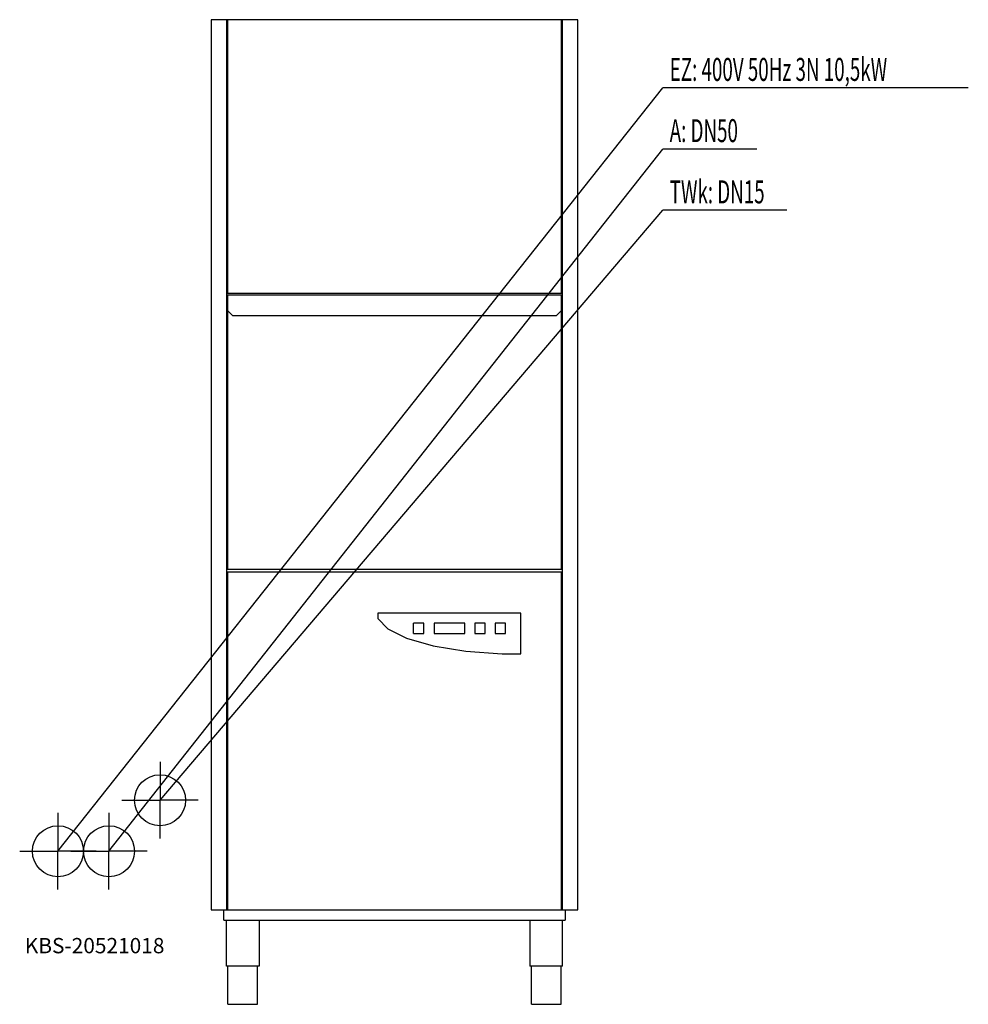
# Model space of a CAD drawing. Units: millimetres. Extents: x 0 to 1859, y 0 to 1930.
import ezdxf

# ---------------------------------------------------------------- set-up
doc = ezdxf.new("R2010")
doc.units = ezdxf.units.MM
doc.header["$MEASUREMENT"] = 0
doc.linetypes.add('AUSGEZOGEN', pattern=[0, 0])
doc.layers.get('0').update_dxf_attribs({"color": 1, "linetype": 'AUSGEZOGEN', "true_color": 0xff0000})
doc.layers.add('200', color=7, linetype='AUSGEZOGEN')
for name, color, linetype, true_color in [('400', 4, 'AUSGEZOGEN', 0x00ffff), ('410', 4, 'AUSGEZOGEN', 0x00ffff), ('420', 2, 'AUSGEZOGEN', 0xffff00), ('550', 2, 'AUSGEZOGEN', 0xffff00)]:
    doc.layers.add(name, color=color, linetype=linetype, true_color=true_color)
doc.styles.get("Standard").update_dxf_attribs({"font": 'TXT.SHX'})

# ---------------------------------------------------------------- blocks, each defined once
blk = doc.blocks.new('GER_BLOCK_00001')
at = {"layer": '200', "linetype": 'AUSGEZOGEN'}
for p, q in [((375, 1930), (375, 185)), ((1094, 1930), (375, 1930)), ((405, 1930), (405, 185)), ((407, 1930), (407, 1394)), ((1062, 1394), (1062, 1930)), ((1064, 185), (1064, 1930)), ((1094, 185), (1094, 1930)), ((407, 1394), (1062, 1394)), ((407, 1390), (407, 852)), ((1062, 1390), (407, 1390)), ((1062, 852), (1062, 1390)), ((407, 1360), (417, 1350)), ((1052, 1350), (1062, 1360)), ((417, 1350), (1052, 1350)), ((1062, 852), (407, 852)), ((407, 847), (407, 185)), ((1062, 847), (407, 847)), ((1062, 185), (1062, 847)), ((702, 767), (702.07, 756.46)), ((982, 767), (702, 767)), ((702.07, 756.46), (721.11, 736.14)), ((982, 687), (982, 767)), ((721.11, 736.14), (757.93, 717.88)), ((772, 727), (772, 747)), ((792, 747), (772, 747)), ((792, 727), (792, 747)), ((812, 747), (812, 727)), ((872, 747), (812, 747)), ((872, 727), (872, 747)), ((892, 747), (892, 727)), ((912, 747), (892, 747)), ((912, 727), (912, 747)), ((932, 747), (932, 727)), ((952, 747), (932, 747)), ((952, 727), (952, 747)), ((757.93, 717.88), (810.08, 702.98)), ((772, 727), (792, 727)), ((812, 727), (872, 727)), ((892, 727), (912, 727)), ((932, 727), (952, 727)), ((810.08, 702.98), (873.99, 692.48)), ((873.99, 692.48), (945.17, 687)), ((945.17, 687), (982, 687)), ((375, 185), (1094, 185)), ((400, 165), (400, 185)), ((1069, 185), (1069, 165)), ((400, 165), (1069, 165)), ((405, 75), (405, 165)), ((469, 165), (469, 75)), ((1000, 165), (1000, 75)), ((1064, 75), (1064, 165)), ((469, 75), (405, 75)), ((408, 0), (408, 75)), ((466, 0), (466, 75)), ((1064, 75), (1000, 75)), ((1003, 0), (1003, 75)), ((1061, 0), (1061, 75)), ((408, 0), (466, 0)), ((1003, 0), (1061, 0))]:
    blk.add_line(p, q, dxfattribs=at)
blk.add_attdef('', (0, 0), '', height=1)
blk = doc.blocks.new('INST_BLOCK_00001')
at = {"layer": '400', "linetype": 'AUSGEZOGEN'}
for p in [(75, 375), (0, 300), (150, 300), (75, 225)]:
    blk.add_line(p, (75, 300), dxfattribs=at)
blk.add_circle((75, 300), 50, dxfattribs=at)
blk.add_attdef('', (0, 0), '', height=1)
blk = doc.blocks.new('INST_BLOCK_00002')
at = {"layer": '410', "linetype": 'AUSGEZOGEN'}
for p in [(275, 475), (200, 400), (350, 400), (275, 325)]:
    blk.add_line(p, (275, 400), dxfattribs=at)
blk.add_circle((275, 400), 50, dxfattribs=at)
blk.add_attdef('', (0, 0), '', height=1)
blk = doc.blocks.new('INST_BLOCK_00003')
at = {"layer": '420', "linetype": 'AUSGEZOGEN'}
for p in [(175, 375), (100, 300), (250, 300), (175, 225)]:
    blk.add_line(p, (175, 300), dxfattribs=at)
blk.add_circle((175, 300), 50, dxfattribs=at)
blk.add_attdef('', (0, 0), '', height=1)

msp = doc.modelspace()

# ---------------------------------------------------------------- linework, layer by layer
at = {"layer": '400', "linetype": 'AUSGEZOGEN'}
for p in [(75, 300), (1858.95, 1796.5)]:
    msp.add_line(p, (1260.25, 1796.5), dxfattribs=at)
at = {"layer": '410', "linetype": 'AUSGEZOGEN'}
for p in [(275, 400), (1503.51, 1556.5)]:
    msp.add_line(p, (1260.25, 1556.5), dxfattribs=at)
at = {"layer": '420', "linetype": 'AUSGEZOGEN'}
for p in [(175, 300), (1444.71, 1676.5)]:
    msp.add_line(p, (1260.25, 1676.5), dxfattribs=at)

# ---------------------------------------------------------------- block references
at = {"layer": '200'}
msp.add_blockref('GER_BLOCK_00001', (0, 0), dxfattribs=at)
at = {"layer": '400'}
msp.add_blockref('INST_BLOCK_00001', (0, 0), dxfattribs=at)
at = {"layer": '410'}
msp.add_blockref('INST_BLOCK_00002', (0, 0), dxfattribs=at)
at = {"layer": '420'}
msp.add_blockref('INST_BLOCK_00003', (0, 0), dxfattribs=at)

# ---------------------------------------------------------------- texts
at = {"layer": '400', "width": 0.6}
msp.add_text('EZ: 400V 50Hz 3N 10,5kW', height=45, dxfattribs=at).set_placement((1273.75, 1810))
at = {"layer": '410', "width": 0.6}
msp.add_text('TWk: DN15', height=45, dxfattribs=at).set_placement((1273.75, 1570))
at = {"layer": '420', "width": 0.6}
msp.add_text('A: DN50', height=45, dxfattribs=at).set_placement((1273.75, 1690))
at = {"layer": '550', "flags": 1}
msp.add_attdef('KBS-20521018', (10, 100), '', height=30, dxfattribs=at)

doc.saveas('drawing.dxf')
